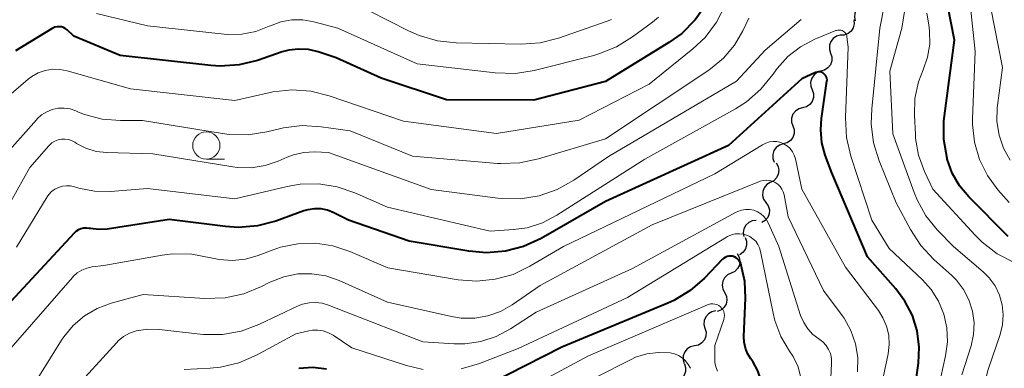
# Model space of a CAD drawing. Units: metres. Extents: x -66000 to -64000, y 19500 to 21000.
# Drawn here: x -64557 to -64466, y 19564 to 19596 of the extents above; entities that cross this region are included whole.
import ezdxf

# ---------------------------------------------------------------- set-up
doc = ezdxf.new("R2010")
doc.units = ezdxf.units.M
for name, color, linetype, lineweight in [('510200_細流', 7, 'Continuous', 30), ('633100_広葉樹林', 7, 'Continuous', 13), ('710100_等高線(計曲線)', 7, 'Continuous', 40), ('710200_等高線(主曲線)', 7, 'Continuous', 13)]:
    doc.layers.add(name, color=color, linetype=linetype, lineweight=lineweight)

msp = doc.modelspace()

# ---------------------------------------------------------------- linework, layer by layer
at = {"layer": '510200_細流', "linetype": 'Continuous', "lineweight": 30, "flags": 128}
for points in [[(-64479.056, 19597.217), (-64479.419, 19597.159), (-64479.743, 19596.987), (-64479.996, 19596.721), (-64480.149, 19596.387), (-64480.189, 19596.022), (-64480.107, 19595.664)], [(-64480.234, 19595.763), (-64480.202, 19595.397), (-64480.29, 19595.041), (-64480.487, 19594.731), (-64480.774, 19594.501), (-64481.118, 19594.375), (-64481.485, 19594.366)], [(-64481.465, 19594.352), (-64481.821, 19594.263), (-64482.129, 19594.063), (-64482.357, 19593.776), (-64482.481, 19593.43), (-64482.488, 19593.063), (-64482.376, 19592.713)], [(-64482.376, 19592.713), (-64482.264, 19592.364), (-64482.271, 19591.997), (-64482.395, 19591.651), (-64482.624, 19591.364), (-64482.932, 19591.164), (-64483.288, 19591.075)], [(-64483.243, 19591.052), (-64483.594, 19590.941), (-64483.889, 19590.724), (-64484.099, 19590.423), (-64484.202, 19590.07), (-64484.187, 19589.703), (-64484.053, 19589.361)], [(-64484.056, 19589.362), (-64483.938, 19589.014), (-64483.94, 19588.647), (-64484.059, 19588.299), (-64484.283, 19588.009), (-64484.588, 19587.805), (-64484.943, 19587.711)], [(-64484.943, 19587.711), (-64485.298, 19587.616), (-64485.603, 19587.412), (-64485.827, 19587.122), (-64485.946, 19586.774), (-64485.948, 19586.407), (-64485.831, 19586.059)], [(-64485.831, 19586.059), (-64485.713, 19585.711), (-64485.715, 19585.344), (-64485.834, 19584.996), (-64486.058, 19584.705), (-64486.363, 19584.501), (-64486.718, 19584.407)], [(-64486.712, 19584.404), (-64487.063, 19584.298), (-64487.361, 19584.084), (-64487.576, 19583.786), (-64487.683, 19583.434), (-64487.672, 19583.067), (-64487.543, 19582.723)], [(-64487.376, 19582.657), (-64487.191, 19582.34), (-64487.119, 19581.98), (-64487.165, 19581.615), (-64487.326, 19581.286), (-64487.584, 19581.025), (-64487.913, 19580.861)], [(-64487.912, 19580.861), (-64488.226, 19580.67), (-64488.461, 19580.389), (-64488.594, 19580.047), (-64488.61, 19579.679), (-64488.509, 19579.327), (-64488.298, 19579.026)], [(-64488.298, 19579.026), (-64488.088, 19578.725), (-64487.986, 19578.373), (-64488.002, 19578.005), (-64488.135, 19577.663), (-64488.371, 19577.382), (-64488.684, 19577.191)], [(-64489.185, 19577.399), (-64489.55, 19577.362), (-64489.883, 19577.208), (-64490.15, 19576.957), (-64490.323, 19576.631), (-64490.382, 19576.269), (-64490.321, 19575.907)], [(-64490.218, 19575.839), (-64490.084, 19575.497), (-64490.069, 19575.131), (-64490.171, 19574.777), (-64490.382, 19574.477), (-64490.677, 19574.259), (-64490.714, 19574.247)], [(-64490.93, 19574.35), (-64490.75, 19574.03), (-64490.683, 19573.669), (-64490.735, 19573.305), (-64490.901, 19572.978), (-64491.162, 19572.721), (-64491.494, 19572.562)], [(-64491.494, 19572.562), (-64491.825, 19572.403), (-64492.086, 19572.146), (-64492.252, 19571.818), (-64492.304, 19571.454), (-64492.237, 19571.093), (-64492.057, 19570.773)], [(-64492.087, 19570.784), (-64491.929, 19570.453), (-64491.886, 19570.089), (-64491.961, 19569.729), (-64492.148, 19569.413), (-64492.426, 19569.173), (-64492.767, 19569.037)], [(-64492.903, 19569.104), (-64493.263, 19569.033), (-64493.58, 19568.849), (-64493.822, 19568.573), (-64493.963, 19568.233), (-64493.988, 19567.867), (-64493.893, 19567.512)], [(-64493.892, 19567.512), (-64493.789, 19567.16), (-64493.805, 19566.793), (-64493.938, 19566.45), (-64494.173, 19566.168), (-64494.486, 19565.977), (-64494.844, 19565.896)], [(-64494.844, 19565.896), (-64495.202, 19565.816), (-64495.515, 19565.624), (-64495.75, 19565.343), (-64495.883, 19564.999), (-64495.899, 19564.633), (-64495.795, 19564.281)], [(-64495.781, 19564.272), (-64495.665, 19563.924), (-64495.668, 19563.557), (-64495.788, 19563.21), (-64496.014, 19562.92), (-64496.319, 19562.717), (-64496.675, 19562.624)]]:
    msp.add_lwpolyline(points, dxfattribs=at)
at = {"layer": '633100_広葉樹林', "linetype": 'Continuous', "lineweight": 13}
msp.add_line((-64539.6, 19583.01), (-64537.933, 19583.01), dxfattribs=at)
msp.add_circle((-64539.6, 19584.26), 1.25, dxfattribs=at)
at = {"layer": '710100_等高線(計曲線)', "linetype": 'Continuous', "lineweight": 40, "flags": 128}
for points, elevation in [([(-64493.78, 19597.18), (-64494.78, 19595.75), (-64496.02, 19594.52), (-64497.19, 19593.68), (-64503, 19590.11), (-64509.58, 19588.42), (-64517.57, 19588.43), (-64523.57, 19590.43), (-64527.7, 19592.3), (-64529.35, 19592.84), (-64530.24, 19593.05), (-64531.15, 19593.09), (-64532.05, 19592.98), (-64532.64, 19592.82), (-64534.91, 19592.05), (-64536.6, 19591.64), (-64538.34, 19591.53), (-64539.19, 19591.59), (-64547.51, 19592.49), (-64551.74, 19594.26), (-64552.37, 19594.84), (-64552.53, 19594.96)], 720), ([(-64469.7, 19579.54), (-64470.56, 19580.56), (-64471.22, 19581.72), (-64471.68, 19583), (-64471.7, 19583.07), (-64472, 19584.79), (-64471.99, 19586.53), (-64471.94, 19586.98), (-64471, 19593.9), (-64471.64, 19597.02)], 720), ([(-64552.53, 19594.96), (-64552.7, 19595.05), (-64552.89, 19595.11), (-64553.09, 19595.13), (-64553.28, 19595.13), (-64553.48, 19595.08), (-64553.66, 19595.01), (-64553.73, 19594.97), (-64557.08, 19592.92)], 720), ([(-64475.01, 19559.4), (-64474.33, 19564.32), (-64474.26, 19565.8), (-64474.44, 19567.27), (-64474.88, 19568.69), (-64475.56, 19570), (-64476.4, 19571.12), (-64479, 19574.05), (-64482.26, 19581.74), (-64482.86, 19583.37), (-64483.17, 19584.51), (-64483.28, 19585.69), (-64483.21, 19586.72), (-64482.71, 19590.14), (-64482.7, 19590.27), (-64482.72, 19590.4), (-64482.75, 19590.52), (-64482.81, 19590.64), (-64482.89, 19590.74), (-64482.98, 19590.83), (-64483.09, 19590.9), (-64483.21, 19590.96), (-64483.34, 19590.99), (-64483.47, 19590.99), (-64483.6, 19590.98), (-64483.72, 19590.94), (-64483.75, 19590.93), (-64485, 19590.37), (-64491.73, 19584.27), (-64503, 19579.12), (-64508.92, 19575.74), (-64510.51, 19575.02), (-64512.19, 19574.57), (-64513.93, 19574.43), (-64515.54, 19574.57), (-64521, 19575.5), (-64526.57, 19577.43), (-64527.9, 19578.1), (-64528.48, 19578.32), (-64529.08, 19578.44), (-64529.69, 19578.45), (-64530.29, 19578.36), (-64530.65, 19578.26), (-64533.22, 19577.34), (-64534.9, 19576.9), (-64536.64, 19576.75), (-64537.84, 19576.83), (-64543, 19577.49), (-64548.7, 19576.6), (-64549.47, 19576.55), (-64550.23, 19576.64), (-64550.34, 19576.66), (-64550.59, 19576.69), (-64550.85, 19576.68), (-64551.1, 19576.63), (-64551.33, 19576.53), (-64551.55, 19576.39), (-64551.73, 19576.23), (-64559.51, 19567.85)], 710), ([(-64466.08, 19575.92), (-64469.7, 19579.54)], 720), ([(-64490.17, 19570.27), (-64490.23, 19571.8), (-64490.56, 19573.29), (-64490.61, 19573.45), (-64490.68, 19573.61), (-64490.78, 19573.76), (-64490.9, 19573.88), (-64491.04, 19573.98), (-64491.19, 19574.06), (-64491.36, 19574.11), (-64491.53, 19574.13), (-64491.71, 19574.12), (-64491.87, 19574.08), (-64492.03, 19574.01), (-64492.18, 19573.91), (-64492.27, 19573.83), (-64493.94, 19572.11), (-64495.26, 19570.96), (-64496.75, 19570.07), (-64497.29, 19569.83), (-64507, 19565.8), (-64515.23, 19561.59)], 700), ([(-64461.23, 19500), (-64464.61, 19507.39), (-64465.92, 19510.95), (-64469.91, 19517), (-64474.01, 19523.99), (-64475.77, 19530.23), (-64477, 19534.31), (-64480.96, 19541.04), (-64485, 19548.63), (-64487.26, 19556.74), (-64488.73, 19562.73), (-64489.04, 19563.63), (-64489.49, 19564.46), (-64489.69, 19564.73), (-64489.98, 19565.19), (-64490.18, 19565.69), (-64490.3, 19566.23), (-64490.32, 19566.76), (-64490.17, 19570.27)], 700), ([(-64528.57, 19563.78), (-64529.85, 19563.91), (-64531.13, 19563.82)], 700)]:
    msp.add_lwpolyline(points, dxfattribs=dict(at, elevation=elevation))
at = {"layer": '710200_等高線(主曲線)', "linetype": 'Continuous', "lineweight": 13, "flags": 128}
for points, elevation in [([(-64466.01, 19579.04), (-64467.04, 19580.21), (-64468, 19581.52), (-64468.72, 19582.98), (-64469.18, 19584.55), (-64469.35, 19586.17), (-64469.35, 19586.71), (-64469.12, 19592.88), (-64469.87, 19600.13), (-64469.38, 19607), (-64470.2, 19611), (-64470.34, 19611.46), (-64470.56, 19611.9), (-64470.85, 19612.28), (-64471.2, 19612.62), (-64471.6, 19612.88), (-64472.04, 19613.07), (-64472.51, 19613.19), (-64473, 19613.22), (-64473.48, 19613.16)], 722), ([(-64466.61, 19567.84), (-64466.54, 19568.76), (-64466.64, 19569.67), (-64466.9, 19570.56), (-64467.3, 19571.39), (-64467.84, 19572.13), (-64468.38, 19572.67), (-64471.1, 19575), (-64472.56, 19576.5), (-64473.63, 19577.81), (-64474.45, 19579.29), (-64474.72, 19579.95), (-64476.67, 19585.33), (-64476.94, 19591.06), (-64475.85, 19595), (-64474.61, 19602.6)], 716), ([(-64502.87, 19595.64), (-64507.31, 19594.1), (-64509, 19593.67), (-64510.78, 19593.55), (-64516.69, 19593.66), (-64518.42, 19593.84), (-64520.1, 19594.32), (-64521.06, 19594.75), (-64526.48, 19597.52)], 724), ([(-64492.03, 19597.09), (-64492.82, 19595.54), (-64493.88, 19594.15), (-64495, 19593.1), (-64499, 19589.87), (-64505.42, 19586.58), (-64513, 19585.36), (-64521.53, 19586.47), (-64528.33, 19588.81), (-64530.02, 19589.23), (-64531.76, 19589.35), (-64533.49, 19589.17), (-64533.76, 19589.11), (-64537, 19588.39), (-64546.54, 19589.46), (-64552.35, 19591.1), (-64553.02, 19591.23), (-64553.7, 19591.24), (-64554.37, 19591.13), (-64555.01, 19590.9)], 718), ([(-64470.33, 19563.25), (-64469.5, 19565.9), (-64469.27, 19566.95), (-64469.22, 19568.02), (-64469.37, 19569.09), (-64469.69, 19570.12), (-64470.19, 19571.07), (-64470.84, 19571.93), (-64471.27, 19572.34), (-64472.91, 19573.82), (-64474.1, 19575.1), (-64475.05, 19576.56), (-64476.36, 19579), (-64477.92, 19582.84), (-64478.43, 19584.51), (-64478.65, 19586.24), (-64478.6, 19587.62), (-64477.85, 19595), (-64477.43, 19597.17)], 714), ([(-64465.91, 19582.91), (-64466.52, 19584.01), (-64466.93, 19585.2), (-64467.13, 19586.44), (-64467.11, 19587.7), (-64467.08, 19587.92), (-64466.61, 19591.39), (-64467.72, 19597)], 724), ([(-64485.07, 19595.8), (-64488.36, 19593), (-64491, 19590.16), (-64502.74, 19583.26), (-64505.91, 19581.09), (-64507.43, 19580.23), (-64509.08, 19579.65), (-64510.8, 19579.37), (-64512.54, 19579.39), (-64512.87, 19579.43), (-64519, 19580.24), (-64528.39, 19583.61), (-64529.69, 19583.67), (-64530.66, 19583.62), (-64531.61, 19583.41), (-64532.19, 19583.19), (-64533, 19582.83), (-64534.21, 19582.42), (-64535.48, 19582.22), (-64536.76, 19582.24), (-64537.16, 19582.29), (-64544.52, 19583.48), (-64548.74, 19583.61), (-64549.71, 19583.72), (-64550.64, 19584), (-64551.51, 19584.44), (-64551.67, 19584.55), (-64551.95, 19584.7), (-64552.25, 19584.8), (-64552.56, 19584.85), (-64552.87, 19584.84), (-64553.18, 19584.78), (-64553.48, 19584.66), (-64553.75, 19584.5), (-64553.98, 19584.29), (-64554.04, 19584.22), (-64555.77, 19582.23), (-64558.09, 19578.09)], 714), ([(-64498.15, 19596.01), (-64498.71, 19595.56), (-64500.52, 19594.21), (-64502, 19593.29), (-64503.62, 19592.64), (-64504.07, 19592.51), (-64509.54, 19591.13), (-64511.26, 19590.86), (-64513.13, 19590.9), (-64520.27, 19591.73), (-64527.54, 19595), (-64529.74, 19595.58), (-64530.74, 19595.76), (-64531.77, 19595.75), (-64532.77, 19595.57), (-64533.73, 19595.22), (-64533.83, 19595.17), (-64535.05, 19594.7), (-64536.34, 19594.44), (-64537.65, 19594.42), (-64537.98, 19594.45), (-64545, 19595.22), (-64549.66, 19596.34)], 722), ([(-64489.88, 19595.91), (-64490.42, 19594.76), (-64491.19, 19593.43), (-64492.19, 19592.26), (-64493.37, 19591.27), (-64493.53, 19591.16), (-64503, 19584.88), (-64509.16, 19583.02), (-64510.87, 19582.66), (-64512.61, 19582.6), (-64512.91, 19582.62), (-64520.71, 19583.29), (-64526.4, 19585.6), (-64529.06, 19585.98), (-64530.8, 19586.08), (-64532.53, 19585.87), (-64532.9, 19585.79), (-64534.06, 19585.5), (-64535.78, 19585.23), (-64537.52, 19585.26), (-64538.11, 19585.34), (-64545.45, 19586.55), (-64547.46, 19586.54), (-64549.14, 19586.68)], 716), ([(-64502.47, 19595.79), (-64502.87, 19595.64)], 724), ([(-64474.58, 19584.91), (-64474.6, 19585.26), (-64474.69, 19587.02), (-64474.64, 19588.57), (-64474.31, 19590.1), (-64473.9, 19591.18), (-64473.49, 19592.34), (-64473.29, 19593.55), (-64473.3, 19594.77), (-64473.38, 19595.31), (-64473.56, 19596.39)], 718), ([(-64481.7, 19594.83), (-64481.82, 19594.8), (-64481.88, 19594.78), (-64483.81, 19593.98), (-64485.12, 19593.29), (-64486.28, 19592.4), (-64487.28, 19591.31), (-64487.58, 19590.89), (-64487.66, 19590.77), (-64488.76, 19589.42), (-64490.07, 19588.27), (-64491.1, 19587.62), (-64499.4, 19583), (-64507.48, 19577.86), (-64508.79, 19577.18), (-64510.2, 19576.73), (-64511.45, 19576.55), (-64513.59, 19576.41), (-64523, 19578.61), (-64526, 19579.93), (-64527.62, 19580.48), (-64529.3, 19580.75), (-64531.01, 19580.71), (-64532.19, 19580.51), (-64537, 19579.38), (-64545, 19580.31), (-64548.38, 19580.05), (-64549.85, 19580.07), (-64551.3, 19580.34), (-64551.7, 19580.46), (-64552.06, 19580.55), (-64552.43, 19580.57), (-64552.8, 19580.53), (-64553.16, 19580.42), (-64553.49, 19580.25), (-64553.79, 19580.03), (-64554.05, 19579.76), (-64554.2, 19579.54), (-64557, 19574.93)], 712), ([(-64472.7, 19561.08), (-64471.83, 19565), (-64471.66, 19566.27), (-64471.71, 19567.55), (-64471.99, 19568.8), (-64472.48, 19569.99), (-64473.16, 19571.07), (-64473.96, 19571.95), (-64477, 19574.81), (-64478.59, 19577.41), (-64480.52, 19583.28), (-64480.92, 19584.98), (-64481.01, 19586.81), (-64480.75, 19593.25), (-64480.88, 19594.2), (-64480.9, 19594.32), (-64480.95, 19594.44), (-64481.02, 19594.55), (-64481.11, 19594.64), (-64481.21, 19594.72), (-64481.32, 19594.78), (-64481.44, 19594.82), (-64481.57, 19594.83), (-64481.7, 19594.83)], 712), ([(-64555.01, 19590.9), (-64555.6, 19590.57), (-64555.92, 19590.33), (-64557.49, 19589)], 718), ([(-64549.14, 19586.68), (-64550.77, 19587.11), (-64551.31, 19587.32), (-64551.57, 19587.43), (-64552.09, 19587.6), (-64552.63, 19587.68), (-64553.18, 19587.67), (-64553.72, 19587.55), (-64554.23, 19587.35), (-64554.7, 19587.06), (-64555.11, 19586.69), (-64555.18, 19586.62), (-64558.37, 19583)], 716), ([(-64465.56, 19573.53), (-64467.1, 19574.34), (-64468.49, 19575.4), (-64469.12, 19576.03), (-64473, 19580.27), (-64473.76, 19581.88), (-64474.3, 19583.36), (-64474.58, 19584.91)], 718), ([(-64477.56, 19563), (-64477.1, 19565.18), (-64477, 19566.02), (-64477.04, 19566.87), (-64477.24, 19567.7), (-64477.57, 19568.48), (-64477.99, 19569.13), (-64481, 19573.11), (-64485, 19580.27), (-64485.59, 19583.04), (-64485.7, 19583.37), (-64485.86, 19583.69), (-64486.07, 19583.97), (-64486.33, 19584.2), (-64486.62, 19584.39), (-64486.94, 19584.53), (-64487.29, 19584.61), (-64487.64, 19584.63), (-64487.98, 19584.58), (-64488.32, 19584.48), (-64488.61, 19584.33), (-64493, 19581.66), (-64506.87, 19575), (-64509.93, 19573.19), (-64511.47, 19572.45)], 708), ([(-64488.56, 19581.06), (-64488.84, 19580.98), (-64488.88, 19580.97), (-64498.73, 19577), (-64509, 19571.42), (-64511.55, 19569.66), (-64512.62, 19569.05), (-64513.78, 19568.64), (-64515, 19568.43), (-64516.23, 19568.44), (-64517.12, 19568.58), (-64523, 19569.91), (-64527.42, 19571.88), (-64528.64, 19572.31), (-64529.92, 19572.51), (-64531.21, 19572.49), (-64532.49, 19572.24), (-64533.69, 19571.78), (-64533.83, 19571.71), (-64534.55, 19571.34), (-64536.16, 19570.68), (-64537.87, 19570.31), (-64539.75, 19570.25), (-64545.39, 19570.61), (-64548.32, 19569.81), (-64549.6, 19569.33), (-64550.77, 19568.65), (-64551.8, 19567.77), (-64552.67, 19566.73), (-64552.87, 19566.42), (-64555.9, 19561.56)], 706), ([(-64479.91, 19563.54), (-64479.89, 19564.83), (-64480.09, 19566.1), (-64480.51, 19567.32), (-64481.14, 19568.44), (-64481.31, 19568.69), (-64483.01, 19570.99), (-64486.27, 19577.73), (-64486.64, 19579.73), (-64486.71, 19580.01), (-64486.84, 19580.27), (-64487, 19580.5), (-64487.21, 19580.71), (-64487.45, 19580.87), (-64487.71, 19580.99), (-64487.99, 19581.06), (-64488.27, 19581.09), (-64488.56, 19581.06)], 706), ([(-64490.53, 19578.34), (-64490.88, 19578.22), (-64491.04, 19578.14), (-64500.52, 19573), (-64509.37, 19569), (-64511.72, 19567.47), (-64513.03, 19566.76), (-64514.44, 19566.3), (-64515.91, 19566.09), (-64516.87, 19566.09), (-64519.74, 19566.26), (-64527, 19569.07), (-64528.4, 19569.63), (-64528.98, 19569.81), (-64529.58, 19569.88), (-64530.18, 19569.85), (-64530.77, 19569.72), (-64531.17, 19569.56), (-64534.78, 19567.86), (-64536.41, 19567.26), (-64538.13, 19566.95), (-64539.87, 19566.95), (-64540.16, 19566.98), (-64543.93, 19567.41), (-64544.95, 19567.43), (-64546.04, 19567.27), (-64546.63, 19567.06), (-64547.18, 19566.75), (-64547.67, 19566.35), (-64547.81, 19566.21), (-64551.36, 19562.35)], 704), ([(-64482.51, 19559.49), (-64482.28, 19564.33), (-64482.3, 19564.76), (-64482.39, 19565.19), (-64482.56, 19565.58), (-64482.79, 19565.95), (-64483.08, 19566.27), (-64483.45, 19566.55), (-64484, 19566.96), (-64484.47, 19567.46), (-64484.84, 19568.04), (-64485.12, 19568.7), (-64487.13, 19575), (-64488.07, 19577.12), (-64488.24, 19577.45), (-64488.48, 19577.74), (-64488.76, 19577.99), (-64489.08, 19578.18), (-64489.42, 19578.32), (-64489.79, 19578.39), (-64490.16, 19578.4), (-64490.53, 19578.34)], 704), ([(-64485.09, 19562.97), (-64485.36, 19563.98), (-64485.8, 19564.92), (-64486.13, 19565.43), (-64486.93, 19566.77), (-64487.48, 19568.22), (-64487.65, 19568.9), (-64488.79, 19574.56), (-64488.88, 19574.89), (-64489.04, 19575.2), (-64489.24, 19575.48), (-64489.5, 19575.72), (-64489.79, 19575.92), (-64490, 19576.02), (-64490.36, 19576.12), (-64490.73, 19576.17), (-64491.11, 19576.15), (-64491.47, 19576.06), (-64491.82, 19575.91), (-64491.92, 19575.86), (-64501, 19570.33), (-64511, 19565.65), (-64514.56, 19564.28), (-64516.24, 19563.8)], 702), ([(-64511.47, 19572.45), (-64513.11, 19572), (-64514.8, 19571.83), (-64516.51, 19571.96), (-64522.96, 19573.04), (-64526.46, 19574.56), (-64527.99, 19575.07), (-64529.59, 19575.31), (-64531.21, 19575.26), (-64532.79, 19574.94), (-64533.47, 19574.71), (-64534.86, 19574.17), (-64536.02, 19573.84), (-64537.22, 19573.72), (-64538.42, 19573.8), (-64539.2, 19573.97), (-64540.93, 19574.3), (-64542.67, 19574.32), (-64543.65, 19574.2), (-64549, 19573.26), (-64550.08, 19573.13), (-64550.56, 19573.03), (-64551.02, 19572.85), (-64551.44, 19572.59), (-64551.81, 19572.26), (-64551.88, 19572.18), (-64558.14, 19565)], 708), ([(-64492.17, 19569.05), (-64492.25, 19569.22), (-64492.36, 19569.37), (-64492.46, 19569.47), (-64492.62, 19569.59), (-64492.8, 19569.68), (-64492.99, 19569.73), (-64493.18, 19569.75), (-64493.38, 19569.74), (-64493.57, 19569.7), (-64493.66, 19569.66), (-64504.57, 19565), (-64515, 19559.4)], 698), ([(-64492.74, 19563.58), (-64492.9, 19563.97), (-64492.98, 19564.38), (-64493, 19564.66), (-64493, 19565.95), (-64492.17, 19568.33), (-64492.12, 19568.51), (-64492.11, 19568.69), (-64492.12, 19568.87), (-64492.17, 19569.05)], 698), ([(-64465.73, 19550.21), (-64466.62, 19551.71), (-64467.23, 19553.35), (-64467.42, 19554.12), (-64468.28, 19558.58), (-64468.47, 19560.31), (-64468.35, 19562.05), (-64467.93, 19563.73), (-64466.83, 19566.95), (-64466.61, 19567.84)], 716), ([(-64519.71, 19563.73), (-64521.26, 19564.1), (-64526.27, 19565.73), (-64527.97, 19566.87), (-64528.41, 19567.11), (-64528.88, 19567.27), (-64529.37, 19567.35), (-64529.87, 19567.33), (-64530.2, 19567.28), (-64531.4, 19567), (-64535.01, 19565.05), (-64536.61, 19564.36), (-64538.3, 19563.96), (-64539.26, 19563.86), (-64541.64, 19563.74)], 702), ([(-64495.23, 19563.85), (-64495.42, 19564.21), (-64495.67, 19564.53), (-64495.97, 19564.81), (-64496.32, 19565.02), (-64496.69, 19565.18), (-64497.07, 19565.26), (-64498.16, 19565.31), (-64499.23, 19565.18), (-64500.27, 19564.86), (-64500.73, 19564.64), (-64510.15, 19559.85)], 696)]:
    msp.add_lwpolyline(points, dxfattribs=dict(at, elevation=elevation))

doc.saveas('drawing.dxf')
